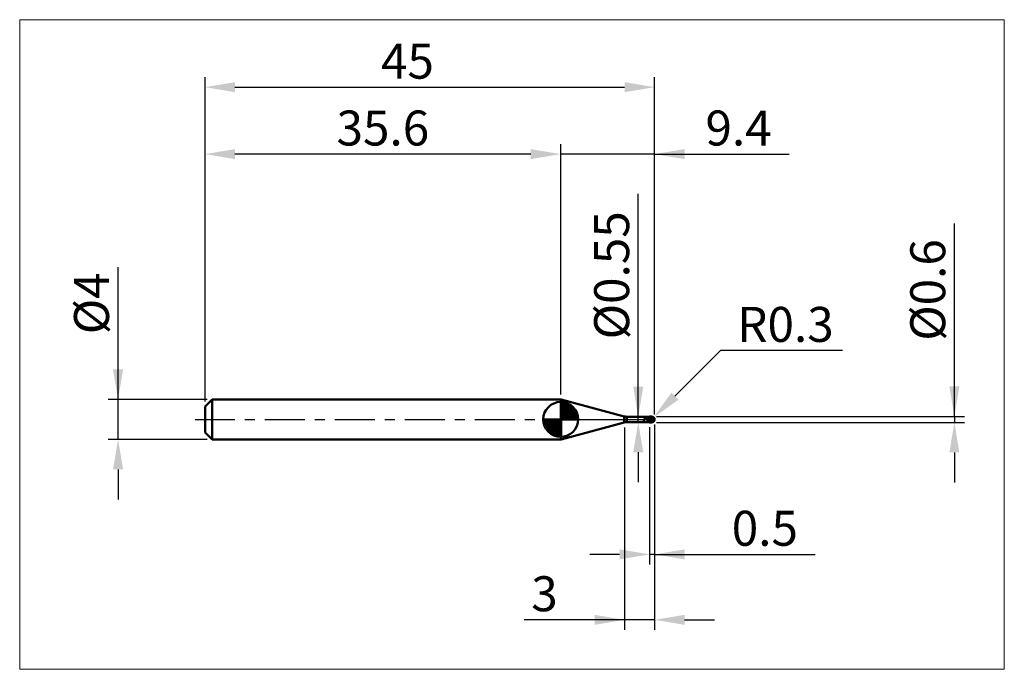
# Model space of a CAD drawing. Extents: x -18.6 to 80, y -25 to 40.
import ezdxf

# ---------------------------------------------------------------- set-up
doc = ezdxf.new("R2010")
doc.units = 0
doc.header["$MEASUREMENT"] = 0
doc.linetypes.add('LONGDASHDASH', pattern=[7, 4, -1, 1, -1])
doc.layers.get('Defpoints').update_dxf_attribs({"linetype": 'CONTINUOUS'})
for name, color, linetype, lineweight in [('1', 4, 'CONTINUOUS', 50), ('2', 7, 'CONTINUOUS', 25), ('4', 2, 'LONGDASHDASH', 25), ('CUT', 1, 'CONTINUOUS', 25), ('INFTOTAL', 9, 'CONTINUOUS', 18), ('NOCUT', 7, 'CONTINUOUS', 25), ('SK1', 4, 'CONTINUOUS', 50), ('SK2', 7, 'CONTINUOUS', 25), ('SK4', 2, 'LONGDASHDASH', 25)]:
    doc.layers.add(name, color=color, linetype=linetype, lineweight=lineweight)
doc.styles.add('Monospac821 BT', font='txt', dxfattribs={"height": 3.5})
doc.dimstyles.get("Standard").update_dxf_attribs({"dimtxt": 3.5, "dimasz": 3, "dimexe": 1, "dimexo": 0.5, "dimgap": 0.8, "dimtad": 1, "dimtoh": 1, "dimzin": 1, "dimdsep": 46, "dimtxsty": 'Monospac821 BT', "dimcen": 2.5, "dimadec": 1, "dimazin": 0, "dimtfac": 1, "dimtdec": 4, "dimtix": 1, "dimtmove": 1, "dimatfit": 3, "dimfxl": 1, "dimtolj": 1, "dimtzin": 1, "dimarcsym": 0})

# ---------------------------------------------------------------- blocks, each defined once
blk = doc.blocks.new('*D0')
at = {"layer": 'Defpoints', "color": 0}
for p in [(45, 33.25), (0, 1.3), (45, 0)]:
    blk.add_point(p, dxfattribs=at)
at = {"layer": 'SK2', "color": 0, "lineweight": -2}
for p, q in [((0, 1.8), (0, 34.25)), ((45, 0.5), (45, 34.25)), ((3, 33.25), (42, 33.25))]:
    blk.add_line(p, q, dxfattribs=at)
at = {"layer": 'SK2', "color": 0}
for points in [[(3, 33.75), (3, 32.75), (0, 33.25)], [(42, 32.75), (42, 33.75), (45, 33.25)]]:
    blk.add_solid(points, dxfattribs=at)
at = {"layer": 'SK2', "color": 0, "linetype": 'ByBlock', "insert": (20.259, 35.851), "char_height": 3.5, "attachment_point": 5}
blk.add_mtext('\\A1;45', dxfattribs=at)
blk = doc.blocks.new('*D1')
at = {"layer": '2', "color": 0, "lineweight": -2}
for p, q in [((75, 0.3), (75, 19.6145)), ((75, 3.3), (75, 6.3)), ((45.2, 0.3), (76, 0.3)), ((75, 0.3), (75, -0.3)), ((45.2, -0.3), (76, -0.3)), ((75, -3.3), (75, -6.3))]:
    blk.add_line(p, q, dxfattribs=at)
at = {"layer": '2', "color": 0}
for points in [[(74.5, 3.3), (75.5, 3.3), (75, 0.3)], [(75.5, -3.3), (74.5, -3.3), (75, -0.3)]]:
    blk.add_solid(points, dxfattribs=at)
at = {"layer": 'Defpoints', "color": 0}
for p in [(44.7, 0.3), (44.7, -0.3), (75, -0.3)]:
    blk.add_point(p, dxfattribs=at)
at = {"layer": '2', "color": 0, "linetype": 'ByBlock', "insert": (72.338, 12.95725), "char_height": 3.5, "attachment_point": 5, "rotation": 90}
blk.add_mtext('\\A1;%%c0.6', dxfattribs=at)
blk = doc.blocks.new('*D3')
at = {"layer": 'Defpoints', "color": 0}
for p in [(-8.7, 2), (0.7, 2), (0.7, -2)]:
    blk.add_point(p, dxfattribs=at)
at = {"layer": 'SK2', "color": 0, "lineweight": -2}
for p, q in [((-8.7, 2), (-8.7, 15.242)), ((-8.7, 5), (-8.7, 8)), ((0.2, 2), (-9.7, 2)), ((-8.7, -2), (-8.7, 2)), ((0.2, -2), (-9.7, -2)), ((-8.7, -5), (-8.7, -8))]:
    blk.add_line(p, q, dxfattribs=at)
at = {"layer": 'SK2', "color": 0}
for points in [[(-9.2, 5), (-8.2, 5), (-8.7, 2)], [(-8.2, -5), (-9.2, -5), (-8.7, -2)]]:
    blk.add_solid(points, dxfattribs=at)
at = {"layer": 'SK2', "color": 0, "linetype": 'ByBlock', "insert": (-11.362, 11.621), "char_height": 3.5, "attachment_point": 5, "rotation": 90}
blk.add_mtext('\\A1;%%c4', dxfattribs=at)
blk = doc.blocks.new('*D4')
at = {"layer": 'Defpoints', "color": 0}
for p in [(0, 26.55), (35.6, 2), (0, 1.3)]:
    blk.add_point(p, dxfattribs=at)
at = {"layer": 'SK2', "color": 0, "lineweight": -2}
for p, q in [((0, 1.8), (0, 27.55)), ((35.6, 2.5), (35.6, 27.55)), ((32.6, 26.55), (3, 26.55))]:
    blk.add_line(p, q, dxfattribs=at)
at = {"layer": 'SK2', "color": 0}
for points in [[(3, 27.05), (3, 26.05), (0, 26.55)], [(32.6, 26.05), (32.6, 27.05), (35.6, 26.55)]]:
    blk.add_solid(points, dxfattribs=at)
at = {"layer": 'SK2', "color": 0, "linetype": 'ByBlock', "insert": (17.8, 29.16125), "char_height": 3.5, "attachment_point": 5}
blk.add_mtext('\\A1;35.6', dxfattribs=at)
blk = doc.blocks.new('*D5')
at = {"layer": '2', "color": 0, "lineweight": -2}
for p, q in [((51.601, 6.9), (47.034, 2.333)), ((63.79, 6.9), (51.601, 6.9)), ((44.7, 0), (44.912, 0.212))]:
    blk.add_line(p, q, dxfattribs=at)
at = {"layer": '2', "color": 0}
blk.add_solid([(46.68, 2.687), (47.387, 1.98), (44.912, 0.212)], dxfattribs=at)
at = {"layer": 'Defpoints', "color": 0}
for p in [(44.7, 0), (44.912, 0.212)]:
    blk.add_point(p, dxfattribs=at)
at = {"layer": '2', "color": 0, "linetype": 'ByBlock', "insert": (58.096, 9.511), "char_height": 3.5, "attachment_point": 5}
blk.add_mtext('\\A1;R0.3', dxfattribs=at)
blk = doc.blocks.new('*D6')
at = {"layer": '2', "color": 0, "lineweight": -2}
for p, q in [((44.5, -0.775), (44.5, -14.5)), ((45, -0.5), (45, -14.5)), ((41.5, -13.5), (38.5, -13.5)), ((45, -13.5), (44.5, -13.5)), ((45, -13.5), (61.0665, -13.5)), ((48, -13.5), (51, -13.5))]:
    blk.add_line(p, q, dxfattribs=at)
at = {"layer": '2', "color": 0}
for points in [[(41.5, -14), (41.5, -13), (44.5, -13.5)], [(48, -13), (48, -14), (45, -13.5)]]:
    blk.add_solid(points, dxfattribs=at)
at = {"layer": 'Defpoints', "color": 0}
for p in [(45, 0), (44.5, -0.275), (44.5, -13.5)]:
    blk.add_point(p, dxfattribs=at)
at = {"layer": '2', "color": 0, "linetype": 'ByBlock', "insert": (56.03325, -10.88875), "char_height": 3.5, "attachment_point": 5}
blk.add_mtext('\\A1;0.5', dxfattribs=at)
blk = doc.blocks.new('*D7')
at = {"layer": '2', "color": 0, "lineweight": -2}
for p, q in [((43.361, 0.275), (43.361, 22.5715)), ((43.361, 3.275), (43.361, 6.275)), ((43.361, -0.275), (43.361, 0.275)), ((43.361, -3.275), (43.361, -6.275))]:
    blk.add_line(p, q, dxfattribs=at)
at = {"layer": '2', "color": 0}
for points in [[(42.861, 3.275), (43.861, 3.275), (43.361, 0.275)], [(43.861, -3.275), (42.861, -3.275), (43.361, -0.275)]]:
    blk.add_solid(points, dxfattribs=at)
at = {"layer": 'Defpoints', "color": 0}
for p in [(42.222, 0.275), (43.361, 0.275), (42.222, -0.275)]:
    blk.add_point(p, dxfattribs=at)
at = {"layer": '2', "color": 0, "linetype": 'ByBlock', "insert": (40.699, 14.42325), "char_height": 3.5, "attachment_point": 5, "rotation": 90}
blk.add_mtext('\\A1;%%c0.55', dxfattribs=at)
blk = doc.blocks.new('*D8')
at = {"layer": '2', "color": 0, "lineweight": -2}
for p, q in [((42, -0.8), (42, -21.05)), ((45, -0.5), (45, -21.05)), ((42, -20.05), (31.957, -20.05)), ((39, -20.05), (36, -20.05)), ((45, -20.05), (42, -20.05)), ((48, -20.05), (51, -20.05))]:
    blk.add_line(p, q, dxfattribs=at)
at = {"layer": '2', "color": 0}
for points in [[(39, -20.55), (39, -19.55), (42, -20.05)], [(48, -19.55), (48, -20.55), (45, -20.05)]]:
    blk.add_solid(points, dxfattribs=at)
at = {"layer": 'Defpoints', "color": 0}
for p in [(45, 0), (42, -0.3), (42, -20.05)]:
    blk.add_point(p, dxfattribs=at)
at = {"layer": '2', "color": 0, "linetype": 'ByBlock', "insert": (33.978, -17.439), "char_height": 3.5, "attachment_point": 5}
blk.add_mtext('\\A1;3', dxfattribs=at)
blk = doc.blocks.new('*D11')
at = {"layer": '2', "color": 0, "lineweight": -2}
for p, q in [((35.6, 2.5), (35.6, 27.55)), ((45, 0.5), (45, 27.55)), ((32.6, 26.55), (29.6, 26.55)), ((45, 26.55), (35.6, 26.55)), ((45, 26.55), (58.46475, 26.55)), ((48, 26.55), (51, 26.55))]:
    blk.add_line(p, q, dxfattribs=at)
at = {"layer": '2', "color": 0}
for points in [[(32.6, 26.05), (32.6, 27.05), (35.6, 26.55)], [(48, 27.05), (48, 26.05), (45, 26.55)]]:
    blk.add_solid(points, dxfattribs=at)
at = {"layer": 'Defpoints', "color": 0}
for p in [(35.6, 26.55), (35.6, 2), (45, 0)]:
    blk.add_point(p, dxfattribs=at)
at = {"layer": '2', "color": 0, "linetype": 'ByBlock', "insert": (53.4, 29.16125), "char_height": 3.5, "attachment_point": 5}
blk.add_mtext('\\A1;9.4', dxfattribs=at)

msp = doc.modelspace()

# ---------------------------------------------------------------- linework, layer by layer
at = {"layer": '1'}
for p, q in [((35.653, 2), (35.6, 2)), ((35.6, 2), (35.6, -2)), ((41.963, 0.309), (35.653, 2)), ((35.653, -2), (35.653, 2)), ((35.653, 2), (35.653, -2)), ((41.963, 0.309), (41.963, -0.309)), ((44.5, 0.275), (42.222, 0.275)), ((42.222, -0.275), (42.222, 0.275)), ((43.94, 0.002), (43.937, -0.006)), ((43.944, 0.01), (43.94, 0.002)), ((43.948, 0.018), (43.944, 0.01)), ((43.951, 0.024), (43.948, 0.018)), ((43.955, 0.03), (43.951, 0.024)), ((43.959, 0.035), (43.955, 0.03)), ((43.962, 0.04), (43.959, 0.035)), ((43.966, 0.045), (43.962, 0.04)), ((43.97, 0.048), (43.966, 0.045)), ((43.969, 0.275), (43.97, 0.275)), ((43.97, 0.275), (43.973, 0.275)), ((43.973, 0.052), (43.97, 0.048)), ((43.973, 0.275), (43.977, 0.274)), ((43.977, 0.055), (43.973, 0.052)), ((43.977, 0.274), (43.981, 0.273)), ((43.981, 0.058), (43.977, 0.055)), ((43.981, 0.273), (43.984, 0.272)), ((43.984, 0.06), (43.981, 0.058)), ((43.984, 0.272), (43.988, 0.27)), ((43.988, 0.062), (43.984, 0.06)), ((43.988, 0.27), (43.992, 0.268)), ((43.992, 0.064), (43.988, 0.062)), ((43.992, 0.268), (43.995, 0.266)), ((43.995, 0.065), (43.992, 0.064)), ((43.995, 0.266), (43.999, 0.264)), ((43.999, 0.066), (43.995, 0.065)), ((43.999, 0.264), (44.003, 0.261)), ((44.003, 0.067), (43.999, 0.066)), ((44.003, 0.261), (44.006, 0.258)), ((44.006, 0.068), (44.003, 0.067)), ((44.006, 0.258), (44.01, 0.255)), ((44.01, 0.068), (44.006, 0.068)), ((44.01, 0.255), (44.014, 0.252)), ((44.014, 0.069), (44.01, 0.068)), ((44.014, 0.252), (44.017, 0.249)), ((44.017, 0.069), (44.014, 0.069)), ((44.017, 0.249), (44.021, 0.246)), ((44.021, 0.069), (44.017, 0.069)), ((44.021, 0.246), (44.025, 0.243)), ((44.025, 0.069), (44.021, 0.069)), ((44.025, 0.243), (44.028, 0.239)), ((44.028, 0.068), (44.025, 0.069)), ((44.028, 0.239), (44.032, 0.236)), ((44.032, 0.068), (44.028, 0.068)), ((44.032, 0.236), (44.036, 0.232)), ((44.036, 0.067), (44.032, 0.068)), ((44.036, 0.232), (44.039, 0.229)), ((44.039, 0.067), (44.036, 0.067)), ((44.039, 0.229), (44.043, 0.225)), ((44.043, 0.066), (44.039, 0.067)), ((44.043, 0.225), (44.047, 0.222)), ((44.047, 0.065), (44.043, 0.066)), ((44.047, 0.222), (44.05, 0.218)), ((44.05, 0.064), (44.047, 0.065)), ((44.05, 0.218), (44.054, 0.215)), ((44.054, 0.063), (44.05, 0.064)), ((44.054, 0.215), (44.058, 0.211)), ((44.058, 0.062), (44.054, 0.063)), ((44.058, 0.211), (44.061, 0.207)), ((44.061, 0.061), (44.058, 0.062)), ((44.061, 0.207), (44.065, 0.204)), ((44.065, 0.06), (44.061, 0.061)), ((44.065, 0.204), (44.069, 0.2)), ((44.069, 0.058), (44.065, 0.06)), ((44.069, 0.2), (44.072, 0.197)), ((44.072, 0.057), (44.069, 0.058)), ((44.072, 0.197), (44.076, 0.193)), ((44.076, 0.056), (44.072, 0.057)), ((44.076, 0.193), (44.08, 0.19)), ((44.08, 0.054), (44.076, 0.056)), ((44.08, 0.19), (44.083, 0.187)), ((44.083, 0.053), (44.08, 0.054)), ((44.083, 0.187), (44.087, 0.183)), ((44.087, 0.051), (44.083, 0.053)), ((44.087, 0.183), (44.091, 0.18)), ((44.091, 0.049), (44.087, 0.051)), ((44.091, 0.18), (44.094, 0.177)), ((44.094, 0.048), (44.091, 0.049)), ((44.094, 0.177), (44.098, 0.173)), ((44.098, 0.046), (44.094, 0.048)), ((44.098, 0.173), (44.102, 0.17)), ((44.102, 0.045), (44.098, 0.046)), ((44.102, 0.17), (44.105, 0.167)), ((44.105, 0.043), (44.102, 0.045)), ((44.105, 0.167), (44.109, 0.164)), ((44.109, 0.041), (44.105, 0.043)), ((44.109, 0.164), (44.113, 0.161)), ((44.113, 0.039), (44.109, 0.041)), ((44.113, 0.161), (44.116, 0.158)), ((44.116, 0.038), (44.113, 0.039)), ((44.116, 0.158), (44.12, 0.155)), ((44.12, 0.036), (44.116, 0.038)), ((44.12, 0.155), (44.124, 0.152)), ((44.124, 0.034), (44.12, 0.036)), ((44.124, 0.152), (44.127, 0.149)), ((44.127, 0.032), (44.124, 0.034)), ((44.127, 0.149), (44.131, 0.146)), ((44.131, 0.031), (44.127, 0.032)), ((44.131, 0.146), (44.135, 0.143)), ((44.135, 0.029), (44.131, 0.031)), ((44.135, 0.143), (44.138, 0.14)), ((44.138, 0.027), (44.135, 0.029)), ((44.138, 0.14), (44.142, 0.137)), ((44.142, 0.025), (44.138, 0.027)), ((44.142, 0.137), (44.146, 0.134)), ((44.146, 0.023), (44.142, 0.025)), ((44.146, 0.134), (44.149, 0.132)), ((44.149, 0.021), (44.146, 0.023)), ((44.149, 0.132), (44.153, 0.129)), ((44.153, 0.019), (44.149, 0.021)), ((44.153, 0.129), (44.157, 0.126)), ((44.157, 0.017), (44.153, 0.019)), ((44.157, 0.126), (44.16, 0.124)), ((44.16, 0.016), (44.157, 0.017)), ((44.16, 0.124), (44.164, 0.121)), ((44.164, 0.014), (44.16, 0.016)), ((44.164, 0.121), (44.168, 0.119)), ((44.168, 0.012), (44.164, 0.014)), ((44.168, 0.119), (44.171, 0.116)), ((44.171, 0.01), (44.168, 0.012)), ((44.171, 0.116), (44.175, 0.114)), ((44.175, 0.008), (44.171, 0.01)), ((44.175, 0.114), (44.179, 0.111)), ((44.179, 0.006), (44.175, 0.008)), ((44.179, 0.111), (44.182, 0.109)), ((44.182, 0.004), (44.179, 0.006)), ((44.182, 0.109), (44.186, 0.106)), ((44.186, 0.002), (44.182, 0.004)), ((44.186, 0.106), (44.19, 0.104)), ((44.19, 0), (44.186, 0.002)), ((44.19, 0.104), (44.193, 0.102)), ((44.193, -0.002), (44.19, 0)), ((44.193, 0.102), (44.197, 0.099)), ((44.197, 0.099), (44.201, 0.097)), ((44.201, 0.097), (44.204, 0.095)), ((44.204, 0.095), (44.208, 0.092)), ((44.208, 0.092), (44.212, 0.09)), ((44.212, 0.09), (44.215, 0.088)), ((44.215, 0.088), (44.219, 0.086)), ((44.219, 0.086), (44.223, 0.084)), ((44.223, 0.084), (44.226, 0.081)), ((44.226, 0.081), (44.23, 0.079)), ((44.23, 0.079), (44.234, 0.077)), ((44.234, 0.077), (44.237, 0.075)), ((44.237, 0.075), (44.241, 0.073)), ((44.241, 0.073), (44.245, 0.071)), ((44.245, 0.071), (44.248, 0.069)), ((44.248, 0.069), (44.252, 0.067)), ((44.252, 0.067), (44.256, 0.065)), ((44.256, 0.065), (44.259, 0.062)), ((44.259, 0.062), (44.263, 0.06)), ((44.263, 0.06), (44.267, 0.058)), ((44.267, 0.058), (44.27, 0.056)), ((44.27, 0.056), (44.274, 0.054)), ((44.274, 0.054), (44.278, 0.052)), ((44.278, 0.052), (44.281, 0.05)), ((44.281, 0.05), (44.285, 0.048)), ((44.285, 0.048), (44.289, 0.046)), ((44.289, 0.046), (44.292, 0.044)), ((44.292, 0.044), (44.296, 0.042)), ((44.296, 0.042), (44.3, 0.04)), ((44.3, 0.04), (44.303, 0.038)), ((44.303, 0.038), (44.307, 0.036)), ((44.307, 0.036), (44.311, 0.034)), ((44.311, 0.034), (44.314, 0.032)), ((44.314, 0.032), (44.318, 0.03)), ((44.318, 0.03), (44.322, 0.028)), ((44.322, 0.028), (44.325, 0.026)), ((44.325, 0.026), (44.329, 0.024)), ((44.329, 0.024), (44.333, 0.023)), ((44.333, 0.023), (44.336, 0.021)), ((44.336, 0.021), (44.34, 0.019)), ((44.34, 0.019), (44.344, 0.017)), ((44.344, 0.017), (44.347, 0.015)), ((44.347, 0.015), (44.351, 0.013)), ((44.351, 0.013), (44.355, 0.011)), ((44.355, 0.011), (44.358, 0.009)), ((44.358, 0.009), (44.362, 0.007)), ((44.362, 0.007), (44.366, 0.005)), ((44.366, 0.005), (44.369, 0.003)), ((44.369, 0.003), (44.373, 0.001)), ((44.373, 0.001), (44.377, -0.001)), ((44.7, 0.3), (44.5, 0.3)), ((44.5, 0.3), (44.5, 0.275)), ((44.5, -0.3), (44.5, 0.3)), ((44.5, 0.275), (44.5, -0.275)), ((44.7, 0.3), (44.7, -0.3)), ((44.993, -0.017), (44.993, 0.066)), ((44.993, 0.066), (44.993, -0.017)), ((35.653, -2), (41.963, -0.309)), ((42.222, -0.275), (44.5, -0.275)), ((43.904, -0.122), (43.9, -0.139)), ((43.9, -0.139), (43.9, -0.151)), ((43.9, -0.151), (43.904, -0.166)), ((43.907, -0.106), (43.904, -0.122)), ((43.904, -0.166), (43.907, -0.18)), ((43.911, -0.09), (43.907, -0.106)), ((43.907, -0.18), (43.911, -0.192)), ((43.915, -0.076), (43.911, -0.09)), ((43.911, -0.192), (43.915, -0.204)), ((43.918, -0.062), (43.915, -0.076)), ((43.915, -0.204), (43.918, -0.215)), ((43.922, -0.049), (43.918, -0.062)), ((43.918, -0.215), (43.922, -0.224)), ((43.926, -0.037), (43.922, -0.049)), ((43.922, -0.224), (43.926, -0.233)), ((43.929, -0.026), (43.926, -0.037)), ((43.926, -0.233), (43.929, -0.241)), ((43.933, -0.016), (43.929, -0.026)), ((43.929, -0.241), (43.933, -0.247)), ((43.937, -0.006), (43.933, -0.016)), ((43.933, -0.247), (43.937, -0.253)), ((43.937, -0.253), (43.94, -0.258)), ((43.94, -0.258), (43.944, -0.263)), ((43.944, -0.263), (43.948, -0.266)), ((43.948, -0.266), (43.951, -0.269)), ((43.951, -0.269), (43.955, -0.271)), ((43.955, -0.271), (43.959, -0.273)), ((43.959, -0.273), (43.962, -0.274)), ((43.962, -0.274), (43.966, -0.275)), ((43.966, -0.275), (43.969, -0.275)), ((44.197, -0.004), (44.193, -0.002)), ((44.201, -0.005), (44.197, -0.004)), ((44.204, -0.007), (44.201, -0.005)), ((44.208, -0.009), (44.204, -0.007)), ((44.212, -0.011), (44.208, -0.009)), ((44.215, -0.013), (44.212, -0.011)), ((44.219, -0.015), (44.215, -0.013)), ((44.223, -0.017), (44.219, -0.015)), ((44.226, -0.019), (44.223, -0.017)), ((44.23, -0.021), (44.226, -0.019)), ((44.234, -0.023), (44.23, -0.021)), ((44.237, -0.025), (44.234, -0.023)), ((44.241, -0.027), (44.237, -0.025)), ((44.245, -0.029), (44.241, -0.027)), ((44.248, -0.031), (44.245, -0.029)), ((44.252, -0.033), (44.248, -0.031)), ((44.256, -0.034), (44.252, -0.033)), ((44.259, -0.036), (44.256, -0.034)), ((44.263, -0.038), (44.259, -0.036)), ((44.267, -0.04), (44.263, -0.038)), ((44.27, -0.042), (44.267, -0.04)), ((44.274, -0.044), (44.27, -0.042)), ((44.278, -0.046), (44.274, -0.044)), ((44.281, -0.048), (44.278, -0.046)), ((44.285, -0.05), (44.281, -0.048)), ((44.289, -0.052), (44.285, -0.05)), ((44.292, -0.054), (44.289, -0.052)), ((44.296, -0.055), (44.292, -0.054)), ((44.3, -0.057), (44.296, -0.055)), ((44.303, -0.059), (44.3, -0.057)), ((44.307, -0.061), (44.303, -0.059)), ((44.311, -0.063), (44.307, -0.061)), ((44.314, -0.065), (44.311, -0.063)), ((44.318, -0.067), (44.314, -0.065)), ((44.322, -0.069), (44.318, -0.067)), ((44.325, -0.071), (44.322, -0.069)), ((44.329, -0.072), (44.325, -0.071)), ((44.333, -0.074), (44.329, -0.072)), ((44.336, -0.076), (44.333, -0.074)), ((44.34, -0.078), (44.336, -0.076)), ((44.344, -0.08), (44.34, -0.078)), ((44.347, -0.082), (44.344, -0.08)), ((44.351, -0.084), (44.347, -0.082)), ((44.355, -0.085), (44.351, -0.084)), ((44.358, -0.087), (44.355, -0.085)), ((44.362, -0.089), (44.358, -0.087)), ((44.366, -0.091), (44.362, -0.089)), ((44.369, -0.093), (44.366, -0.091)), ((44.373, -0.095), (44.369, -0.093)), ((44.377, -0.096), (44.373, -0.095)), ((44.377, -0.001), (44.38, -0.003)), ((44.38, -0.098), (44.377, -0.096)), ((44.38, -0.003), (44.384, -0.005)), ((44.384, -0.1), (44.38, -0.098)), ((44.384, -0.005), (44.388, -0.007)), ((44.388, -0.102), (44.384, -0.1)), ((44.388, -0.007), (44.391, -0.009)), ((44.391, -0.104), (44.388, -0.102)), ((44.391, -0.009), (44.395, -0.011)), ((44.395, -0.105), (44.391, -0.104)), ((44.395, -0.011), (44.399, -0.013)), ((44.399, -0.107), (44.395, -0.105)), ((44.399, -0.013), (44.402, -0.015)), ((44.402, -0.109), (44.399, -0.107)), ((44.402, -0.015), (44.406, -0.016)), ((44.406, -0.111), (44.402, -0.109)), ((44.406, -0.016), (44.41, -0.018)), ((44.41, -0.113), (44.406, -0.111)), ((44.41, -0.018), (44.413, -0.02)), ((44.413, -0.114), (44.41, -0.113)), ((44.413, -0.02), (44.417, -0.022)), ((44.417, -0.116), (44.413, -0.114)), ((44.417, -0.022), (44.421, -0.024)), ((44.421, -0.118), (44.417, -0.116)), ((44.421, -0.024), (44.424, -0.026)), ((44.424, -0.12), (44.421, -0.118)), ((44.424, -0.026), (44.428, -0.028)), ((44.428, -0.121), (44.424, -0.12)), ((44.428, -0.028), (44.432, -0.03)), ((44.432, -0.123), (44.428, -0.121)), ((44.432, -0.03), (44.435, -0.032)), ((44.435, -0.125), (44.432, -0.123)), ((44.435, -0.032), (44.439, -0.034)), ((44.439, -0.127), (44.435, -0.125)), ((44.439, -0.034), (44.443, -0.036)), ((44.443, -0.128), (44.439, -0.127)), ((44.443, -0.036), (44.446, -0.038)), ((44.446, -0.13), (44.443, -0.128)), ((44.446, -0.038), (44.45, -0.04)), ((44.45, -0.132), (44.446, -0.13)), ((44.45, -0.04), (44.454, -0.042)), ((44.454, -0.133), (44.45, -0.132)), ((44.454, -0.042), (44.457, -0.043)), ((44.457, -0.135), (44.454, -0.133)), ((44.457, -0.043), (44.461, -0.045)), ((44.461, -0.137), (44.457, -0.135)), ((44.461, -0.045), (44.465, -0.047)), ((44.465, -0.138), (44.461, -0.137)), ((44.465, -0.047), (44.468, -0.049)), ((44.468, -0.14), (44.465, -0.138)), ((44.468, -0.049), (44.472, -0.051)), ((44.472, -0.142), (44.468, -0.14)), ((44.472, -0.051), (44.476, -0.053)), ((44.476, -0.143), (44.472, -0.142)), ((44.476, -0.053), (44.479, -0.055)), ((44.479, -0.145), (44.476, -0.143)), ((44.479, -0.055), (44.483, -0.057)), ((44.483, -0.147), (44.479, -0.145)), ((44.483, -0.057), (44.487, -0.059)), ((44.487, -0.148), (44.483, -0.147)), ((44.487, -0.059), (44.49, -0.061)), ((44.49, -0.15), (44.487, -0.148)), ((44.49, -0.061), (44.494, -0.063)), ((44.494, -0.152), (44.49, -0.15)), ((44.494, -0.063), (44.498, -0.064)), ((44.498, -0.153), (44.494, -0.152)), ((44.498, -0.064), (44.501, -0.078)), ((44.501, -0.172), (44.498, -0.153)), ((44.5, -0.275), (44.5, -0.3)), ((44.5, -0.3), (44.7, -0.3)), ((44.501, -0.078), (44.505, -0.08)), ((44.501, -0.145), (44.505, -0.147)), ((44.505, -0.174), (44.501, -0.172)), ((44.505, -0.08), (44.509, -0.082)), ((44.505, -0.147), (44.509, -0.149)), ((44.509, -0.176), (44.505, -0.174)), ((44.509, -0.082), (44.512, -0.084)), ((44.509, -0.149), (44.512, -0.15)), ((44.512, -0.177), (44.509, -0.176)), ((44.512, -0.084), (44.516, -0.086)), ((44.512, -0.15), (44.516, -0.152)), ((44.516, -0.179), (44.512, -0.177)), ((44.516, -0.086), (44.52, -0.088)), ((44.516, -0.152), (44.52, -0.154)), ((44.52, -0.181), (44.516, -0.179)), ((44.52, -0.088), (44.523, -0.09)), ((44.52, -0.154), (44.523, -0.156)), ((44.523, -0.182), (44.52, -0.181)), ((44.523, -0.09), (44.527, -0.092)), ((44.523, -0.156), (44.527, -0.158)), ((44.527, -0.184), (44.523, -0.182)), ((44.527, -0.092), (44.531, -0.094)), ((44.527, -0.158), (44.531, -0.159)), ((44.531, -0.186), (44.527, -0.184)), ((44.531, -0.094), (44.534, -0.096)), ((44.531, -0.159), (44.534, -0.161)), ((44.534, -0.187), (44.531, -0.186)), ((44.534, -0.096), (44.538, -0.098)), ((44.534, -0.161), (44.538, -0.163)), ((44.538, -0.189), (44.534, -0.187)), ((44.538, -0.098), (44.542, -0.1)), ((44.538, -0.163), (44.542, -0.165)), ((44.542, -0.191), (44.538, -0.189)), ((44.542, -0.1), (44.545, -0.102)), ((44.542, -0.165), (44.545, -0.166)), ((44.545, -0.192), (44.542, -0.191)), ((44.545, -0.102), (44.549, -0.104)), ((44.545, -0.166), (44.549, -0.168)), ((44.549, -0.194), (44.545, -0.192)), ((44.549, -0.104), (44.553, -0.106)), ((44.549, -0.168), (44.553, -0.17)), ((44.553, -0.196), (44.549, -0.194)), ((44.553, -0.106), (44.556, -0.108)), ((44.553, -0.17), (44.556, -0.171)), ((44.556, -0.197), (44.553, -0.196)), ((44.556, -0.108), (44.56, -0.11)), ((44.556, -0.171), (44.56, -0.173)), ((44.56, -0.199), (44.556, -0.197)), ((44.56, -0.11), (44.564, -0.112)), ((44.56, -0.173), (44.564, -0.175)), ((44.564, -0.2), (44.56, -0.199)), ((44.564, -0.112), (44.567, -0.114)), ((44.564, -0.175), (44.567, -0.177)), ((44.567, -0.202), (44.564, -0.2)), ((44.567, -0.114), (44.571, -0.116)), ((44.567, -0.177), (44.571, -0.178)), ((44.571, -0.203), (44.567, -0.202)), ((44.571, -0.116), (44.575, -0.118)), ((44.571, -0.178), (44.575, -0.18)), ((44.575, -0.205), (44.571, -0.203)), ((44.575, -0.118), (44.578, -0.12)), ((44.575, -0.18), (44.578, -0.182)), ((44.578, -0.207), (44.575, -0.205)), ((44.578, -0.12), (44.582, -0.122)), ((44.578, -0.182), (44.582, -0.183)), ((44.582, -0.208), (44.578, -0.207)), ((44.582, -0.122), (44.586, -0.124)), ((44.582, -0.183), (44.586, -0.185)), ((44.586, -0.21), (44.582, -0.208)), ((44.586, -0.124), (44.589, -0.125)), ((44.586, -0.185), (44.589, -0.186)), ((44.589, -0.211), (44.586, -0.21)), ((44.589, -0.125), (44.593, -0.127)), ((44.589, -0.186), (44.593, -0.188)), ((44.593, -0.213), (44.589, -0.211)), ((44.593, -0.127), (44.597, -0.129)), ((44.593, -0.188), (44.597, -0.19)), ((44.597, -0.214), (44.593, -0.213)), ((44.597, -0.129), (44.6, -0.131)), ((44.597, -0.19), (44.6, -0.191)), ((44.6, -0.216), (44.597, -0.214)), ((44.6, -0.131), (44.604, -0.133)), ((44.6, -0.191), (44.604, -0.193)), ((44.604, -0.217), (44.6, -0.216)), ((44.604, -0.133), (44.608, -0.135)), ((44.604, -0.193), (44.608, -0.194)), ((44.608, -0.218), (44.604, -0.217)), ((44.608, -0.135), (44.611, -0.137)), ((44.608, -0.194), (44.611, -0.196)), ((44.611, -0.22), (44.608, -0.218)), ((44.611, -0.137), (44.615, -0.139)), ((44.611, -0.196), (44.615, -0.198)), ((44.615, -0.221), (44.611, -0.22)), ((44.615, -0.139), (44.619, -0.141)), ((44.615, -0.198), (44.619, -0.199)), ((44.619, -0.223), (44.615, -0.221)), ((44.619, -0.141), (44.622, -0.142)), ((44.619, -0.199), (44.622, -0.201)), ((44.622, -0.224), (44.619, -0.223)), ((44.622, -0.142), (44.626, -0.144)), ((44.622, -0.201), (44.626, -0.202)), ((44.626, -0.226), (44.622, -0.224)), ((44.626, -0.144), (44.63, -0.146)), ((44.626, -0.202), (44.63, -0.204)), ((44.63, -0.227), (44.626, -0.226)), ((44.63, -0.146), (44.633, -0.148)), ((44.63, -0.204), (44.633, -0.205)), ((44.633, -0.228), (44.63, -0.227)), ((44.633, -0.148), (44.637, -0.15)), ((44.633, -0.205), (44.637, -0.207)), ((44.637, -0.23), (44.633, -0.228)), ((44.637, -0.15), (44.641, -0.152)), ((44.637, -0.207), (44.641, -0.208)), ((44.641, -0.231), (44.637, -0.23)), ((44.641, -0.152), (44.644, -0.154)), ((44.641, -0.208), (44.644, -0.21)), ((44.644, -0.232), (44.641, -0.231)), ((44.644, -0.154), (44.648, -0.155)), ((44.644, -0.21), (44.648, -0.211)), ((44.648, -0.234), (44.644, -0.232)), ((44.648, -0.155), (44.652, -0.157)), ((44.648, -0.211), (44.652, -0.213)), ((44.652, -0.235), (44.648, -0.234)), ((44.652, -0.157), (44.655, -0.159)), ((44.652, -0.213), (44.655, -0.214)), ((44.655, -0.236), (44.652, -0.235)), ((44.655, -0.159), (44.659, -0.161)), ((44.655, -0.214), (44.659, -0.216)), ((44.659, -0.238), (44.655, -0.236)), ((44.659, -0.161), (44.663, -0.163)), ((44.659, -0.216), (44.663, -0.217)), ((44.663, -0.239), (44.659, -0.238)), ((44.663, -0.163), (44.666, -0.164)), ((44.663, -0.217), (44.666, -0.218)), ((44.666, -0.24), (44.663, -0.239)), ((44.666, -0.164), (44.67, -0.166)), ((44.666, -0.218), (44.67, -0.22)), ((44.67, -0.242), (44.666, -0.24)), ((44.67, -0.166), (44.674, -0.168)), ((44.67, -0.22), (44.674, -0.221)), ((44.674, -0.243), (44.67, -0.242)), ((44.674, -0.168), (44.677, -0.17)), ((44.674, -0.221), (44.677, -0.223)), ((44.677, -0.244), (44.674, -0.243)), ((44.677, -0.17), (44.681, -0.171)), ((44.677, -0.223), (44.681, -0.224)), ((44.681, -0.245), (44.677, -0.244)), ((44.681, -0.171), (44.685, -0.173)), ((44.681, -0.224), (44.685, -0.225)), ((44.685, -0.246), (44.681, -0.245)), ((44.685, -0.173), (44.688, -0.175)), ((44.685, -0.225), (44.688, -0.227)), ((44.688, -0.248), (44.685, -0.246)), ((44.688, -0.175), (44.692, -0.177)), ((44.688, -0.227), (44.692, -0.228)), ((44.692, -0.249), (44.688, -0.248)), ((44.692, -0.177), (44.696, -0.178)), ((44.692, -0.228), (44.696, -0.229)), ((44.696, -0.25), (44.692, -0.249)), ((44.696, -0.178), (44.699, -0.18)), ((44.696, -0.229), (44.699, -0.231)), ((44.699, -0.251), (44.696, -0.25)), ((44.699, -0.18), (44.703, -0.182)), ((44.699, -0.231), (44.703, -0.232)), ((44.703, -0.252), (44.699, -0.251)), ((44.703, -0.182), (44.707, -0.183)), ((44.703, -0.232), (44.707, -0.233)), ((44.707, -0.253), (44.703, -0.252)), ((44.707, -0.183), (44.71, -0.185)), ((44.707, -0.233), (44.71, -0.234)), ((44.71, -0.254), (44.707, -0.253)), ((44.71, -0.185), (44.714, -0.186)), ((44.71, -0.234), (44.714, -0.235)), ((44.714, -0.255), (44.71, -0.254)), ((44.714, -0.186), (44.718, -0.188)), ((44.714, -0.235), (44.718, -0.237)), ((44.718, -0.256), (44.714, -0.255)), ((44.718, -0.188), (44.721, -0.189)), ((44.718, -0.237), (44.721, -0.238)), ((44.721, -0.257), (44.718, -0.256)), ((44.721, -0.189), (44.725, -0.191)), ((44.721, -0.238), (44.725, -0.239)), ((44.725, -0.258), (44.721, -0.257)), ((44.725, -0.191), (44.729, -0.192)), ((44.725, -0.239), (44.729, -0.239)), ((44.729, -0.259), (44.725, -0.258)), ((44.729, -0.192), (44.732, -0.193)), ((44.729, -0.239), (44.732, -0.24)), ((44.732, -0.259), (44.729, -0.259)), ((44.732, -0.193), (44.736, -0.195)), ((44.732, -0.24), (44.736, -0.241)), ((44.736, -0.26), (44.732, -0.259)), ((44.736, -0.195), (44.74, -0.196)), ((44.736, -0.241), (44.74, -0.242)), ((44.74, -0.261), (44.736, -0.26)), ((44.74, -0.196), (44.743, -0.197)), ((44.74, -0.242), (44.743, -0.243)), ((44.743, -0.261), (44.74, -0.261)), ((44.743, -0.197), (44.747, -0.198)), ((44.743, -0.243), (44.747, -0.243)), ((44.747, -0.262), (44.743, -0.261)), ((44.747, -0.198), (44.751, -0.199)), ((44.747, -0.243), (44.751, -0.244)), ((44.751, -0.262), (44.747, -0.262)), ((44.751, -0.199), (44.754, -0.2)), ((44.751, -0.244), (44.754, -0.244)), ((44.754, -0.262), (44.751, -0.262)), ((44.754, -0.2), (44.758, -0.201)), ((44.754, -0.244), (44.758, -0.245)), ((44.758, -0.263), (44.754, -0.262)), ((44.758, -0.201), (44.762, -0.202)), ((44.758, -0.245), (44.762, -0.245)), ((44.762, -0.263), (44.758, -0.263)), ((44.762, -0.202), (44.765, -0.203)), ((44.762, -0.245), (44.765, -0.245)), ((44.765, -0.263), (44.762, -0.263)), ((44.765, -0.203), (44.769, -0.204)), ((44.765, -0.245), (44.769, -0.246)), ((44.769, -0.263), (44.765, -0.263)), ((44.769, -0.204), (44.773, -0.204)), ((44.769, -0.246), (44.773, -0.246)), ((44.773, -0.263), (44.769, -0.263)), ((44.773, -0.204), (44.776, -0.205)), ((44.773, -0.246), (44.776, -0.246)), ((44.776, -0.263), (44.773, -0.263)), ((44.776, -0.205), (44.78, -0.206)), ((44.776, -0.246), (44.78, -0.246)), ((44.78, -0.263), (44.776, -0.263)), ((44.78, -0.206), (44.784, -0.206)), ((44.78, -0.246), (44.784, -0.246)), ((44.784, -0.263), (44.78, -0.263)), ((44.784, -0.206), (44.787, -0.207)), ((44.784, -0.246), (44.787, -0.246)), ((44.787, -0.263), (44.784, -0.263)), ((44.787, -0.207), (44.791, -0.207)), ((44.787, -0.246), (44.791, -0.246)), ((44.791, -0.262), (44.787, -0.263)), ((44.791, -0.207), (44.795, -0.207)), ((44.791, -0.246), (44.795, -0.246)), ((44.795, -0.262), (44.791, -0.262)), ((44.795, -0.207), (44.798, -0.208)), ((44.795, -0.246), (44.798, -0.245)), ((44.798, -0.261), (44.795, -0.262)), ((44.798, -0.208), (44.802, -0.208)), ((44.798, -0.245), (44.802, -0.245)), ((44.802, -0.261), (44.798, -0.261)), ((44.802, -0.208), (44.806, -0.208)), ((44.802, -0.245), (44.806, -0.244)), ((44.806, -0.26), (44.802, -0.261)), ((44.806, -0.208), (44.809, -0.208)), ((44.806, -0.244), (44.809, -0.244)), ((44.809, -0.26), (44.806, -0.26)), ((44.809, -0.208), (44.813, -0.208)), ((44.809, -0.244), (44.813, -0.243)), ((44.813, -0.259), (44.809, -0.26)), ((44.813, -0.208), (44.817, -0.208)), ((44.813, -0.243), (44.817, -0.243)), ((44.817, -0.258), (44.813, -0.259)), ((44.817, -0.208), (44.82, -0.208)), ((44.817, -0.243), (44.82, -0.242)), ((44.82, -0.257), (44.817, -0.258)), ((44.82, -0.208), (44.824, -0.208)), ((44.82, -0.242), (44.824, -0.241)), ((44.824, -0.256), (44.82, -0.257)), ((44.824, -0.208), (44.828, -0.207)), ((44.824, -0.241), (44.828, -0.24)), ((44.828, -0.255), (44.824, -0.256)), ((44.828, -0.207), (44.831, -0.207)), ((44.828, -0.24), (44.831, -0.239)), ((44.831, -0.254), (44.828, -0.255)), ((44.831, -0.207), (44.835, -0.206)), ((44.831, -0.239), (44.835, -0.238)), ((44.835, -0.253), (44.831, -0.254)), ((44.835, -0.206), (44.839, -0.206)), ((44.835, -0.238), (44.839, -0.237)), ((44.839, -0.252), (44.835, -0.253)), ((44.839, -0.206), (44.842, -0.205)), ((44.839, -0.237), (44.842, -0.236)), ((44.842, -0.25), (44.839, -0.252)), ((44.842, -0.205), (44.846, -0.205)), ((44.842, -0.236), (44.846, -0.235)), ((44.846, -0.249), (44.842, -0.25)), ((44.846, -0.205), (44.85, -0.204)), ((44.846, -0.235), (44.85, -0.234)), ((44.85, -0.248), (44.846, -0.249)), ((44.85, -0.204), (44.853, -0.203)), ((44.85, -0.234), (44.853, -0.232)), ((44.853, -0.246), (44.85, -0.248)), ((44.853, -0.203), (44.857, -0.202)), ((44.853, -0.232), (44.857, -0.231)), ((44.857, -0.244), (44.853, -0.246)), ((44.857, -0.202), (44.861, -0.201)), ((44.857, -0.231), (44.861, -0.229)), ((44.861, -0.242), (44.857, -0.244)), ((44.861, -0.201), (44.864, -0.2)), ((44.861, -0.229), (44.864, -0.227)), ((44.864, -0.241), (44.861, -0.242)), ((44.864, -0.2), (44.868, -0.199)), ((44.864, -0.227), (44.868, -0.225)), ((44.868, -0.239), (44.864, -0.241)), ((44.868, -0.199), (44.872, -0.197)), ((44.868, -0.225), (44.872, -0.223)), ((44.872, -0.237), (44.868, -0.239)), ((44.872, -0.197), (44.875, -0.196)), ((44.872, -0.223), (44.875, -0.221)), ((44.875, -0.234), (44.872, -0.237)), ((44.875, -0.196), (44.879, -0.194)), ((44.875, -0.221), (44.879, -0.219)), ((44.879, -0.232), (44.875, -0.234)), ((44.879, -0.194), (44.883, -0.193)), ((44.879, -0.219), (44.883, -0.217)), ((44.883, -0.23), (44.879, -0.232)), ((44.883, -0.193), (44.886, -0.191)), ((44.883, -0.217), (44.886, -0.215)), ((44.886, -0.227), (44.883, -0.23)), ((44.886, -0.191), (44.89, -0.189)), ((44.886, -0.215), (44.89, -0.212)), ((44.89, -0.225), (44.886, -0.227)), ((44.89, -0.189), (44.894, -0.187)), ((44.89, -0.212), (44.894, -0.21)), ((44.894, -0.222), (44.89, -0.225)), ((44.894, -0.187), (44.897, -0.185)), ((44.894, -0.21), (44.897, -0.207)), ((44.897, -0.219), (44.894, -0.222)), ((44.897, -0.185), (44.901, -0.182)), ((44.897, -0.207), (44.901, -0.204)), ((44.901, -0.216), (44.897, -0.219)), ((44.901, -0.182), (44.905, -0.18)), ((44.901, -0.204), (44.905, -0.201)), ((44.905, -0.213), (44.901, -0.216)), ((44.905, -0.18), (44.908, -0.177)), ((44.905, -0.201), (44.908, -0.198)), ((44.908, -0.21), (44.905, -0.213)), ((44.908, -0.177), (44.912, -0.175)), ((44.908, -0.198), (44.912, -0.195)), ((44.912, -0.207), (44.908, -0.21)), ((44.912, -0.175), (44.916, -0.172)), ((44.912, -0.195), (44.916, -0.192)), ((44.916, -0.203), (44.912, -0.207)), ((44.916, -0.172), (44.919, -0.169)), ((44.916, -0.192), (44.919, -0.188)), ((44.919, -0.2), (44.916, -0.203)), ((44.919, -0.169), (44.923, -0.166)), ((44.919, -0.188), (44.923, -0.184)), ((44.923, -0.196), (44.919, -0.2)), ((44.923, -0.166), (44.927, -0.162)), ((44.923, -0.184), (44.927, -0.181)), ((44.927, -0.192), (44.923, -0.196)), ((44.927, -0.162), (44.93, -0.159)), ((44.927, -0.181), (44.93, -0.177)), ((44.93, -0.188), (44.927, -0.192)), ((44.93, -0.159), (44.934, -0.155)), ((44.93, -0.177), (44.934, -0.172)), ((44.934, -0.184), (44.93, -0.188)), ((44.934, -0.155), (44.938, -0.151)), ((44.934, -0.172), (44.938, -0.168)), ((44.938, -0.179), (44.934, -0.184)), ((44.938, -0.151), (44.941, -0.147)), ((44.938, -0.168), (44.941, -0.163)), ((44.941, -0.174), (44.938, -0.179)), ((44.941, -0.147), (44.945, -0.142)), ((44.941, -0.163), (44.945, -0.158)), ((44.945, -0.169), (44.941, -0.174)), ((44.945, -0.142), (44.949, -0.137)), ((44.945, -0.158), (44.949, -0.153)), ((44.949, -0.164), (44.945, -0.169)), ((44.949, -0.137), (44.952, -0.132)), ((44.949, -0.153), (44.952, -0.147)), ((44.952, -0.159), (44.949, -0.164)), ((44.952, -0.132), (44.956, -0.127)), ((44.952, -0.147), (44.956, -0.141)), ((44.956, -0.153), (44.952, -0.159)), ((44.956, -0.127), (44.96, -0.121)), ((44.956, -0.141), (44.96, -0.135)), ((44.96, -0.147), (44.956, -0.153)), ((44.96, -0.121), (44.963, -0.115)), ((44.96, -0.135), (44.963, -0.128)), ((44.963, -0.14), (44.96, -0.147)), ((44.963, -0.115), (44.967, -0.108)), ((44.963, -0.128), (44.967, -0.121)), ((44.967, -0.133), (44.963, -0.14)), ((44.967, -0.108), (44.971, -0.1)), ((44.967, -0.121), (44.971, -0.113)), ((44.971, -0.126), (44.967, -0.133)), ((44.971, -0.1), (44.974, -0.092)), ((44.971, -0.113), (44.974, -0.105)), ((44.974, -0.117), (44.971, -0.126)), ((44.974, -0.092), (44.978, -0.082)), ((44.974, -0.105), (44.978, -0.096)), ((44.978, -0.109), (44.974, -0.117)), ((44.978, -0.082), (44.982, -0.072)), ((44.978, -0.096), (44.982, -0.087)), ((44.982, -0.1), (44.978, -0.109)), ((44.982, -0.072), (44.985, -0.059)), ((44.982, -0.087), (44.985, -0.078)), ((44.985, -0.09), (44.982, -0.1)), ((44.985, -0.059), (44.989, -0.043)), ((44.989, -0.079), (44.985, -0.09)), ((44.989, -0.043), (44.993, -0.017)), ((44.993, -0.066), (44.989, -0.079)), ((44.993, -0.066), (44.993, -0.066)), ((44.993, -0.066), (44.993, -0.066)), ((35.6, -2), (35.653, -2))]:
    msp.add_line(p, q, dxfattribs=at)
for centre, radius, start, end in [((42.222, 1.275), 1, 255, 270), ((44.7, 0), 0.3, 0, 90), ((44.7, 0), 0.3, 270, 0), ((42.222, -1.275), 1, 90, 105)]:
    msp.add_arc(centre, radius, start, end, dxfattribs=at)
at = {"layer": '4'}
msp.add_line((35.6, 0), (45, 0), dxfattribs=at)
at = {"layer": 'CUT'}
for p, q in [((44.7, 0.3), (44.5, 0.3)), ((44.5, 0.3), (44.5, 0)), ((44.5, 0), (45, 0))]:
    msp.add_line(p, q, dxfattribs=at)
msp.add_arc((44.7, 0), 0.3, 0, 90, dxfattribs=at)
at = {"layer": 'INFTOTAL'}
for p, q in [((-18.55, 40), (80, 40)), ((-18.55, -25), (-18.55, 40)), ((80, 40), (80, -25)), ((80, -25), (-18.55, -25))]:
    msp.add_line(p, q, dxfattribs=at)
at = {"layer": 'NOCUT'}
for p, q in [((35.653, 2), (35.6, 2)), ((35.6, 2), (35.6, 0)), ((41.963, 0.309), (35.653, 2)), ((35.6, 0), (44.5, 0)), ((44.5, 0.275), (42.222, 0.275)), ((44.5, 0), (44.5, 0.275))]:
    msp.add_line(p, q, dxfattribs=at)
msp.add_arc((42.222, 1.275), 1, 255, 270, dxfattribs=at)
at = {"layer": 'SK1'}
for p, q in [((0.7, 2), (0, 1.3)), ((35.6, 2), (0.7, 2)), ((0.7, 2), (0.7, -2)), ((0, 1.3), (0, -1.3)), ((35.6, 0), (35.6, 1.75)), ((35.6, 1.705), (35.644, 1.749)), ((35.6, 1.457), (35.871, 1.728)), ((35.6, 1.705), (37.304, 0)), ((35.6, 1.21), (36.074, 1.684)), ((35.6, 0.962), (36.259, 1.621)), ((35.6, 0.715), (36.427, 1.542)), ((35.6, 1.457), (37.057, 0)), ((35.6, 0.467), (36.581, 1.448)), ((35.6, 0.22), (36.723, 1.342)), ((35.6, 1.21), (36.809, 0)), ((35.628, 0), (36.851, 1.223)), ((35.815, 1.737), (37.337, 0.215)), ((35.875, 0), (36.967, 1.092)), ((36.133, 1.667), (37.267, 0.533)), ((36.64, 1.407), (37.007, 1.04)), ((35.6, 0), (33.85, 0)), ((33.851, -0.044), (33.895, 0)), ((33.872, -0.271), (34.143, 0)), ((33.916, -0.474), (34.391, 0)), ((33.979, -0.659), (34.638, 0)), ((34.058, -0.827), (34.885, 0)), ((34.087, 0), (35.6, -1.513)), ((34.152, -0.981), (35.133, 0)), ((34.258, -1.123), (35.38, 0)), ((34.335, 0), (35.6, -1.265)), ((34.582, 0), (35.6, -1.018)), ((34.83, 0), (35.6, -0.77)), ((35.077, 0), (35.6, -0.523)), ((35.325, 0), (35.6, -0.275)), ((35.572, 0), (35.6, -0.028)), ((35.6, 0.962), (36.562, 0)), ((35.6, 0.715), (36.315, 0)), ((35.6, 0.467), (36.067, 0)), ((35.6, 0.22), (35.82, 0)), ((35.6, 0), (37.35, 0)), ((35.6, -1.75), (35.6, 0)), ((36.123, 0), (37.071, 0.948)), ((36.37, 0), (37.16, 0.79)), ((36.618, 0), (37.236, 0.619)), ((36.865, 0), (37.296, 0.431)), ((37.113, 0), (37.336, 0.223)), ((33.85, -0.011), (35.589, -1.75)), ((33.874, -0.281), (35.319, -1.726)), ((33.964, -0.619), (34.981, -1.636)), ((34.377, -1.251), (35.6, -0.028)), ((34.508, -1.367), (35.6, -0.275)), ((34.652, -1.471), (35.6, -0.523)), ((34.81, -1.56), (35.6, -0.77)), ((0.7, -2), (0, -1.3)), ((34.981, -1.636), (35.6, -1.018)), ((35.169, -1.696), (35.6, -1.265)), ((35.377, -1.736), (35.6, -1.513)), ((35.6, -2), (0.7, -2))]:
    msp.add_line(p, q, dxfattribs=at)
for start, end in [(90, 180), (0, 90), (180, 270), (270, 0)]:
    msp.add_arc((35.6, 0), 1.75, start, end, dxfattribs=at)
at = {"layer": 'SK4'}
msp.add_line((-1, 0), (46, 0), dxfattribs=at)

# ---------------------------------------------------------------- dimensions: what is measured, and where the dimension line sits
at = {"layer": '2'}
for base, p2, override, picture, middle in [((35.6, 26.55), (35.6, 2), {"dimtoh": 0, "dimdec": 1, "dimtmove": 0}, '*D11', (53.4, 26.55)), ((42, -20.05), (42, -0.3), {"dimtoh": 0, "dimdec": 0, "dimtmove": 0}, '*D8', (33.978, -20.05)), ((44.5, -13.5), (44.5, -0.275), {"dimtoh": 0, "dimdec": 1, "dimtmove": 0}, '*D6', (56.033, -13.5))]:
    dim = msp.add_linear_dim(base=base, p1=(45, 0), p2=p2, dimstyle='STANDARD', override=override, dxfattribs=at)
    dim.commit()
    dim.dimension.update_dxf_attribs({"geometry": picture, "text_midpoint": middle, "dimtype": 160})
for base, p1, p2, angle, override, picture, middle in [((43.361, 0.275), (42.222, -0.275), (42.222, 0.275), 270, {"dimtoh": 0, "dimse1": 1, "dimse2": 1, "dimtmove": 0}, '*D7', (43.361, 14.423)), ((75, -0.3), (44.7, 0.3), (44.7, -0.3), 90, {"dimtoh": 0, "dimdec": 1, "dimtmove": 0}, '*D1', (75, 12.957))]:
    dim = msp.add_linear_dim(base=base, p1=p1, p2=p2, angle=angle, text='%%c<>', dimstyle='STANDARD', override=override, dxfattribs=at)
    dim.commit()
    dim.dimension.update_dxf_attribs({"geometry": picture, "text_midpoint": middle, "dimtype": 160})
dim = msp.add_radius_dim(center=(44.7, 0), mpoint=(44.912, 0.212), dimstyle='STANDARD', override={"dimdec": 1, "dimtmove": 0}, dxfattribs=at)
dim.commit()
dim.dimension.update_dxf_attribs({"geometry": '*D5', "text_midpoint": (58.096, 6.9), "dimtype": 164})
at = {"layer": 'SK2'}
for base, p1, p2, override, picture, middle in [((45, 33.25), (0, 1.3), (45, 0), {"dimtoh": 0, "dimdec": 0, "dimtmove": 0}, '*D0', (20.259, 33.25)), ((0, 26.55), (35.6, 2), (0, 1.3), {"dimtoh": 0, "dimdec": 1, "dimtmove": 0}, '*D4', (17.8, 26.55))]:
    dim = msp.add_linear_dim(base=base, p1=p1, p2=p2, dimstyle='STANDARD', override=override, dxfattribs=at)
    dim.commit()
    dim.dimension.update_dxf_attribs({"geometry": picture, "text_midpoint": middle, "dimtype": 160})
dim = msp.add_linear_dim(base=(-8.7, 2), p1=(0.7, -2), p2=(0.7, 2), angle=270, text='%%c<>', dimstyle='STANDARD', override={"dimtoh": 0, "dimdec": 0, "dimtmove": 0}, dxfattribs=at)
dim.commit()
dim.dimension.update_dxf_attribs({"geometry": '*D3', "text_midpoint": (-8.7, 11.621), "dimtype": 160})

doc.saveas('drawing.dxf')
